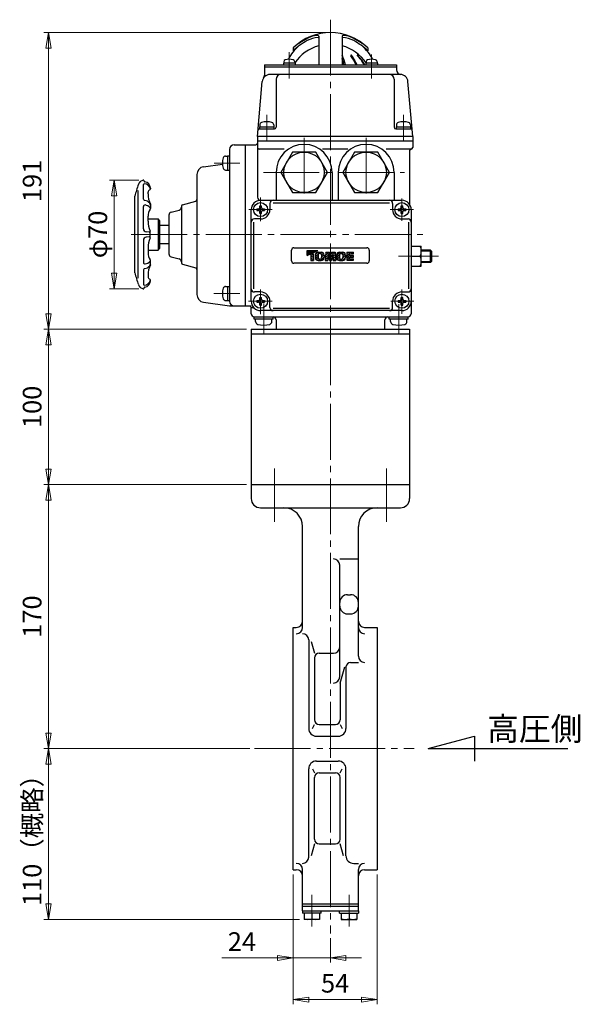
# Model space of a CAD drawing. Extents: x 3211 to 4344, y -542 to 456.
# Drawn here: x 3588 to 3949, y -542 to 92 of the extents above; entities that cross this region are included whole.
import ezdxf

# ---------------------------------------------------------------- set-up
doc = ezdxf.new("R2010")
doc.units = 0
doc.header["$LTSCALE"] = 4
doc.header["$MEASUREMENT"] = 0
doc.linetypes.add('CENTER', pattern=[12, 9, -1, 1, -1])
doc.layers.get('0').update_dxf_attribs({"linetype": 'CONTINUOUS'})
doc.layers.get('Defpoints').update_dxf_attribs({"linetype": 'CONTINUOUS'})
for name, color, linetype in [('1', 7, 'CONTINUOUS'), ('18', 7, 'CONTINUOUS'), ('2', 3, 'CONTINUOUS'), ('3', 4, 'CONTINUOUS')]:
    doc.layers.add(name, color=color, linetype=linetype)
doc.layers.add('5', color=7, linetype='CONTINUOUS', lineweight=13)
doc.styles.get("Standard").update_dxf_attribs({"font": 'simplex.shx', "bigfont": 'BIGFONT.shx'})
doc.dimstyles.new('STD （1／4）', dxfattribs={"dimscale": 4, "dimtxt": 3, "dimasz": 2.5, "dimexe": 0.75, "dimexo": 0.75, "dimgap": 0.75, "dimtad": 1, "dimdsep": 46, "dimtxsty": 'STANDARD', "dimblk": 'CLOSED', "dimcen": 2.5, "dimclrd": 6, "dimclre": 6, "dimclrt": 2, "dimadec": 0, "dimazin": 2, "dimtfac": 1, "dimtmove": 0, "dimatfit": 3, "dimldrblk": 'CLOSED', "dimfxl": 1, "dimlwd": 13, "dimlwe": 13, "dimarcsym": 0})
pattern_1 = [(45, (3770.8578, -37.0963), (-0.71, 0.71), [])]

# ---------------------------------------------------------------- blocks, each defined once
blk = doc.blocks.new('_Closed')
at = {"color": 0, "linetype": 'ByBlock', "lineweight": -2}
for p, q in [((-1, 0.167), (0, 0)), ((-1, 0.167), (-1, -0.167)), ((0, 0), (-1, -0.167)), ((0, 0), (-1, 0))]:
    blk.add_line(p, q, dxfattribs=at)
blk = doc.blocks.new('*D1')
at = {"layer": '5', "color": 6, "lineweight": 13}
for p, q in [((3763.94, -458.67), (3763.94, -515.47)), ((3787.94, -499.82), (3787.94, -515.47)), ((3753.94, -512.47), (3717.94, -512.47)), ((3787.94, -512.47), (3763.94, -512.47)), ((3797.94, -512.47), (3807.94, -512.47))]:
    blk.add_line(p, q, dxfattribs=at)
at = {"layer": 'Defpoints', "color": 0, "lineweight": 13}
for p in [(3763.94, -455.67), (3787.94, -496.82), (3787.94, -512.47)]:
    blk.add_point(p, dxfattribs=at)
at = {"layer": '5', "color": 6, "lineweight": 13, "xscale": 10, "yscale": 10, "zscale": 10}
blk.add_blockref('_Closed', (3763.94, -512.47), dxfattribs=at)
at = {"layer": '5', "color": 6, "lineweight": 13, "xscale": 10, "yscale": 10, "zscale": 10, "rotation": 180}
blk.add_blockref('_Closed', (3787.94, -512.47), dxfattribs=at)
at = {"layer": '5', "color": 2, "insert": (3730.94, -503.47), "char_height": 12, "attachment_point": 5}
blk.add_mtext('24', dxfattribs=at)
blk = doc.blocks.new('*D2')
at = {"layer": '5', "color": 6, "lineweight": 13}
for p, q in [((3763.94, -458.67), (3763.94, -542.31)), ((3817.94, -458.67), (3817.94, -542.31)), ((3773.94, -539.31), (3807.94, -539.31))]:
    blk.add_line(p, q, dxfattribs=at)
at = {"layer": 'Defpoints', "color": 0, "lineweight": 13}
for p in [(3763.94, -455.67), (3817.94, -455.67), (3817.94, -539.31)]:
    blk.add_point(p, dxfattribs=at)
at = {"layer": '5', "color": 6, "lineweight": 13, "xscale": 10, "yscale": 10, "zscale": 10, "rotation": 180}
blk.add_blockref('_Closed', (3763.94, -539.31), dxfattribs=at)
at = {"layer": '5', "color": 6, "lineweight": 13, "xscale": 10, "yscale": 10, "zscale": 10}
blk.add_blockref('_Closed', (3817.94, -539.31), dxfattribs=at)
at = {"layer": '5', "color": 2, "insert": (3790.94, -530.31), "char_height": 12, "attachment_point": 5}
blk.add_mtext('54', dxfattribs=at)
blk = doc.blocks.new('*D3')
at = {"layer": '5', "color": 6, "lineweight": 13}
for p, q in [((3736.1, -377.67), (3603.39, -377.67)), ((3606.39, -477.67), (3606.39, -387.67)), ((3767.94, -487.67), (3603.39, -487.67))]:
    blk.add_line(p, q, dxfattribs=at)
at = {"layer": 'Defpoints', "color": 0, "lineweight": 13}
for p in [(3606.39, -377.67), (3739.1, -377.67), (3770.94, -487.67)]:
    blk.add_point(p, dxfattribs=at)
at = {"layer": '5', "color": 6, "lineweight": 13, "xscale": 10, "yscale": 10, "zscale": 10}
for p, rotation in [((3606.39, -377.67), 90), ((3606.39, -487.67), 270)]:
    blk.add_blockref('_Closed', p, dxfattribs=dict(at, rotation=rotation))
at = {"layer": '5', "color": 2, "insert": (3597.39, -432.67), "char_height": 12, "attachment_point": 5, "rotation": 90}
blk.add_mtext('110（概略）', dxfattribs=at)
blk = doc.blocks.new('*D4')
at = {"layer": '5', "color": 6, "lineweight": 13}
for p, q in [((3733.94, -207.67), (3603.39, -207.67)), ((3606.39, -367.67), (3606.39, -217.67)), ((3736.1, -377.67), (3603.39, -377.67))]:
    blk.add_line(p, q, dxfattribs=at)
at = {"layer": 'Defpoints', "color": 0, "lineweight": 13}
for p in [(3606.39, -207.67), (3736.94, -207.67), (3739.1, -377.67)]:
    blk.add_point(p, dxfattribs=at)
at = {"layer": '5', "color": 6, "lineweight": 13, "xscale": 10, "yscale": 10, "zscale": 10}
for p, rotation in [((3606.39, -207.67), 90), ((3606.39, -377.67), 270)]:
    blk.add_blockref('_Closed', p, dxfattribs=dict(at, rotation=rotation))
at = {"layer": '5', "color": 2, "insert": (3597.39, -292.67), "char_height": 12, "attachment_point": 5, "rotation": 90}
blk.add_mtext('170', dxfattribs=at)
blk = doc.blocks.new('*D5')
at = {"layer": '5', "color": 6, "lineweight": 13}
for p, q in [((3733.94, -107.67), (3603.39, -107.67)), ((3606.39, -197.67), (3606.39, -117.67)), ((3733.94, -207.67), (3603.39, -207.67))]:
    blk.add_line(p, q, dxfattribs=at)
at = {"layer": 'Defpoints', "color": 0, "lineweight": 13}
for p in [(3606.39, -107.67), (3736.94, -107.67), (3736.94, -207.67)]:
    blk.add_point(p, dxfattribs=at)
at = {"layer": '5', "color": 6, "lineweight": 13, "xscale": 10, "yscale": 10, "zscale": 10}
for p, rotation in [((3606.39, -107.67), 90), ((3606.39, -207.67), 270)]:
    blk.add_blockref('_Closed', p, dxfattribs=dict(at, rotation=rotation))
at = {"layer": '5', "color": 2, "insert": (3597.39, -157.67), "char_height": 12, "attachment_point": 5, "rotation": 90}
blk.add_mtext('100', dxfattribs=at)
blk = doc.blocks.new('*D10')
at = {"layer": '5', "color": 6, "lineweight": 13}
for p, q in [((3784.94, 83.33), (3603.39, 83.33)), ((3606.39, -97.67), (3606.39, 73.33)), ((3733.94, -107.67), (3603.39, -107.67))]:
    blk.add_line(p, q, dxfattribs=at)
at = {"layer": 'Defpoints', "color": 0, "lineweight": 13}
for p in [(3606.39, 83.33), (3787.94, 83.33), (3736.94, -107.67)]:
    blk.add_point(p, dxfattribs=at)
at = {"layer": '5', "color": 6, "lineweight": 13, "xscale": 10, "yscale": 10, "zscale": 10}
for p, rotation in [((3606.39, 83.33), 90), ((3606.39, -107.67), 270)]:
    blk.add_blockref('_Closed', p, dxfattribs=dict(at, rotation=rotation))
at = {"layer": '5', "color": 2, "insert": (3597.39, -12.17), "char_height": 12, "attachment_point": 5, "rotation": 90}
blk.add_mtext('191', dxfattribs=at)
blk = doc.blocks.new('*D12')
at = {"layer": '5', "color": 6, "linetype": 'Continuous', "lineweight": 13}
for p, q in [((3664.51, -11.71), (3645.68, -11.71)), ((3648.68, -21.71), (3648.68, -71.64)), ((3664.51, -81.64), (3645.68, -81.64))]:
    blk.add_line(p, q, dxfattribs=at)
at = {"layer": 'Defpoints', "color": 0, "linetype": 'Continuous', "lineweight": 13}
for p in [(3667.51, -11.71), (3648.68, -81.64), (3667.51, -81.64)]:
    blk.add_point(p, dxfattribs=at)
at = {"layer": '5', "color": 6, "linetype": 'Continuous', "lineweight": 13, "xscale": 10, "yscale": 10, "zscale": 10}
for p, rotation in [((3648.68, -11.71), 90), ((3648.68, -81.64), 270)]:
    blk.add_blockref('_Closed', p, dxfattribs=dict(at, rotation=rotation))
at = {"layer": '5', "color": 2, "linetype": 'Continuous', "lineweight": 13, "insert": (3639.68, -46.67), "char_height": 12, "attachment_point": 5, "rotation": 90}
blk.add_mtext('φ70', dxfattribs=at)

msp = doc.modelspace()

# ---------------------------------------------------------------- hatches: boundary and pattern name
at = {"layer": '2', "lineweight": 13}
h = msp.add_hatch(dxfattribs=at)
h.set_pattern_fill('_U', color=256, angle=135, style=0, pattern_type=0)
h.set_pattern_definition([(135, (3770.8578, -37.0963), (-0.71, -0.71), [])])
h.paths.add_polyline_path([(3779.848, -56.916), (3773.028, -60.236), (3773.028, -56.916)])
h.paths.add_polyline_path([(3777.578, -56.916), (3773.028, -59.126), (3777.058, -59.126), (3777.058, -63.416), (3775.298, -63.416), (3775.298, -56.916), (3773.028, -58.026), (3777.578, -58.026)], flags=0)
h = msp.add_hatch(dxfattribs=at)
h.set_pattern_fill('_U', color=256, angle=45, style=0, pattern_type=0)
h.set_pattern_definition(pattern_1)
edge = h.paths.add_edge_path()
edge.add_line((3783.878, -61.566), (3783.878, -59.886))
edge.add_arc((3782.018, -59.886), 1.86, 0, 90)
edge.add_line((3782.018, -58.026), (3780.078, -58.026))
edge.add_arc((3780.078, -59.886), 1.86, 90, 180)
edge.add_line((3778.228, -59.886), (3778.228, -61.566))
edge.add_arc((3780.078, -61.566), 1.86, 180, 270)
edge.add_line((3780.078, -63.416), (3782.018, -63.416))
edge.add_arc((3782.018, -61.566), 1.86, 270, 360)
edge = h.paths.add_edge_path(flags=0)
edge.add_line((3782.128, -61.586), (3782.128, -59.866))
edge.add_arc((3781.198, -59.866), 0.93, 0, 90)
edge.add_line((3781.198, -58.936), (3780.908, -58.936))
edge.add_arc((3780.908, -59.866), 0.93, 90, 180)
edge.add_line((3779.978, -59.866), (3779.978, -61.586))
edge.add_arc((3780.908, -61.586), 0.93, 180, 270)
edge.add_line((3780.908, -62.506), (3781.198, -62.506))
edge.add_arc((3781.198, -61.586), 0.93, 270, 360)
h = msp.add_hatch(dxfattribs=at)
h.set_pattern_fill('_U', color=256, angle=45, style=0, pattern_type=0)
h.set_pattern_definition(pattern_1)
h.paths.add_polyline_path([(3791.418, -63.416), (3791.028, -58.026), (3788.548, -58.026), (3787.938, -61.256), (3787.338, -58.026), (3784.858, -58.026), (3784.468, -63.416), (3786.218, -63.416), (3786.418, -58.936), (3787.248, -63.416), (3788.638, -63.416), (3789.468, -58.936), (3789.668, -63.416)])
h = msp.add_hatch(dxfattribs=at)
h.set_pattern_fill('_U', color=256, angle=45, style=0, pattern_type=0)
h.set_pattern_definition(pattern_1)
edge = h.paths.add_edge_path()
edge.add_line((3797.658, -61.566), (3797.658, -59.886))
edge.add_arc((3795.798, -59.886), 1.86, 0, 90)
edge.add_line((3795.798, -58.026), (3793.858, -58.026))
edge.add_arc((3793.858, -59.886), 1.86, 90, 180)
edge.add_line((3792.008, -59.886), (3792.008, -61.566))
edge.add_arc((3793.858, -61.566), 1.86, 180, 270)
edge.add_line((3793.858, -63.416), (3795.798, -63.416))
edge.add_arc((3795.798, -61.566), 1.86, 270, 360)
edge = h.paths.add_edge_path(flags=0)
edge.add_line((3795.908, -61.586), (3795.908, -59.866))
edge.add_arc((3794.978, -59.866), 0.93, 0, 90)
edge.add_line((3794.978, -58.936), (3794.688, -58.936))
edge.add_arc((3794.688, -59.866), 0.93, 90, 180)
edge.add_line((3793.758, -59.866), (3793.758, -61.586))
edge.add_arc((3794.688, -61.586), 0.93, 180, 270)
edge.add_line((3794.688, -62.506), (3794.978, -62.506))
edge.add_arc((3794.978, -61.586), 0.93, 270, 360)
h = msp.add_hatch(dxfattribs=at)
h.set_pattern_fill('_U', color=256, angle=45, style=0, pattern_type=0)
h.set_pattern_definition(pattern_1)
h.paths.add_polyline_path([(3798.438, -63.286), (3798.438, -58.156), (3802.668, -58.156), (3802.668, -59.126), (3800.198, -59.126), (3800.198, -60.236), (3802.668, -60.236), (3802.668, -61.206), (3800.198, -61.206), (3800.198, -62.316), (3802.668, -62.316), (3802.668, -63.286)])

# ---------------------------------------------------------------- linework, layer by layer
at = {"layer": '1', "color": 2, "linetype": 'CENTER', "lineweight": 13}
for p, q in [((3787.938, -107.666), (3787.938, -496.819)), ((3751.875, -197.27), (3751.875, -231.662)), ((3824, -197.27), (3824, -231.662)), ((3739.104, -377.666), (3841.939, -377.666)), ((3775.938, -471.736), (3775.938, -492.275)), ((3799.938, -471.736), (3799.938, -492.275))]:
    msp.add_line(p, q, dxfattribs=at)
at = {"layer": '1'}
for p, q in [((3736.938, -207.666), (3736.938, -216.666)), ((3838.938, -207.666), (3838.938, -216.666)), ((3742.938, -222.666), (3832.938, -222.666)), ((3769.938, -299.72), (3769.938, -234.666)), ((3805.938, -318.135), (3805.938, -234.666)), ((3793.938, -255.554), (3805.938, -255.554)), ((3793.938, -331.508), (3793.938, -259.554)), ((3798.938, -278.575), (3800.938, -278.575)), ((3798.938, -290.909), (3800.938, -290.909)), ((3763.938, -455.666), (3763.938, -299.666)), ((3763.938, -299.666), (3765.938, -299.666)), ((3809.938, -299.666), (3817.938, -299.666)), ((3817.938, -299.666), (3817.938, -455.666)), ((3773.938, -307.72), (3773.938, -364.666)), ((3775.435, -308.72), (3777.689, -316.25)), ((3780.689, -316.25), (3789.938, -316.25)), ((3777.689, -319.25), (3777.689, -359.099)), ((3800.938, -322.135), (3805.938, -322.135)), ((3794.187, -335.508), (3797.096, -325.135)), ((3797.938, -325.135), (3797.938, -364.666)), ((3794.187, -335.508), (3794.187, -359.099)), ((3776.416, -364.666), (3777.689, -362.099)), ((3780.689, -362.099), (3791.187, -362.099)), ((3794.187, -362.099), (3795.459, -364.666)), ((3778.938, -369.666), (3792.938, -369.666)), ((3778.938, -385.666), (3792.938, -385.666)), ((3773.938, -447.613), (3773.938, -390.666)), ((3776.416, -390.666), (3777.689, -393.234)), ((3794.187, -393.234), (3795.459, -390.666)), ((3797.938, -446.613), (3797.938, -390.666)), ((3777.689, -436.083), (3777.689, -396.234)), ((3780.689, -393.234), (3791.187, -393.234)), ((3794.187, -436.083), (3794.187, -396.234)), ((3777.689, -439.083), (3775.435, -446.613)), ((3780.689, -439.083), (3791.187, -439.083)), ((3796.441, -446.613), (3794.187, -439.083)), ((3763.938, -455.666), (3765.938, -455.666)), ((3769.938, -482.166), (3769.938, -455.613)), ((3802.938, -451.613), (3805.938, -451.613)), ((3805.938, -482.166), (3805.938, -455.613)), ((3809.938, -455.666), (3817.938, -455.666)), ((3769.938, -477.666), (3805.938, -477.666)), ((3769.938, -479.166), (3805.938, -479.166)), ((3769.838, -482.166), (3806.038, -482.166)), ((3769.838, -482.166), (3769.838, -483.666)), ((3782.038, -483.666), (3769.838, -483.666)), ((3770.938, -483.666), (3770.938, -487.666)), ((3780.938, -487.666), (3770.938, -487.666)), ((3775.938, -483.666), (3775.938, -487.176)), ((3780.938, -483.666), (3780.938, -487.666)), ((3782.038, -483.666), (3782.038, -482.166)), ((3793.838, -483.666), (3793.838, -482.166)), ((3793.838, -483.666), (3806.038, -483.666)), ((3794.938, -483.666), (3794.938, -487.666)), ((3794.938, -487.666), (3804.938, -487.666)), ((3799.938, -483.666), (3799.938, -487.176)), ((3804.938, -483.666), (3804.938, -487.666)), ((3806.038, -482.166), (3806.038, -483.666))]:
    msp.add_line(p, q, dxfattribs=at)
for centre, radius, start, end in [((3742.938, -216.666), 6, 180, 270), ((3832.938, -216.666), 6, 270, 0), ((3757.938, -234.666), 12, 0, 90), ((3817.938, -234.666), 12, 90, 180), ((3789.938, -259.554), 4, 0, 90), ((3798.938, -283.575), 5, 90, 180), ((3800.938, -283.575), 5, 0, 90), ((3798.938, -285.909), 5, 180, 270), ((3800.938, -285.909), 5, 270, 0), ((3765.938, -295.666), 4, 270, 0), ((3809.938, -295.666), 4, 180, 270), ((3765.938, -299.72), 4, 270, 0), ((3769.938, -307.72), 4, 0, 90), ((3809.938, -299.72), 4, 180, 270), ((3780.689, -319.25), 3, 90, 180), ((3789.938, -312.25), 4, 270, 0), ((3800.938, -325.135), 3, 90, 180), ((3809.938, -318.135), 4, 180, 270), ((3789.938, -331.508), 4, 270, 0), ((3780.689, -359.099), 3, 180, 270), ((3791.187, -359.099), 3, 270, 0), ((3778.938, -364.666), 5, 180, 270), ((3792.938, -364.666), 5, 270, 0), ((3778.938, -390.666), 5, 90, 180), ((3792.938, -390.666), 5, 0, 90), ((3780.689, -396.234), 3, 90, 180), ((3791.187, -396.234), 3, 0, 90), ((3780.689, -436.083), 3, 180, 270), ((3791.187, -436.083), 3, 270, 0), ((3769.938, -447.613), 4, 270, 0), ((3802.938, -446.613), 5, 180, 270), ((3765.938, -455.613), 4, 0, 90), ((3765.938, -459.666), 4, 0, 90), ((3809.938, -455.613), 4, 90, 180), ((3809.938, -459.666), 4, 90, 180), ((3773.438, -481.053), 6.613, 247.788205, 292.211795), ((3778.438, -481.053), 6.613, 247.788205, 292.211795), ((3797.438, -481.053), 6.613, 247.788205, 292.211795), ((3802.438, -481.053), 6.613, 247.788205, 292.211795)]:
    msp.add_arc(centre, radius, start, end, dxfattribs=at)
at = {"layer": '18'}
for p, q in [((3850.799, -377.666), (3880.799, -369.628)), ((3880.799, -369.628), (3880.799, -385.705)), ((3850.799, -377.666), (3940.799, -377.666))]:
    msp.add_line(p, q, dxfattribs=at)
at = {"layer": '2', "color": 2, "linetype": 'CENTER', "lineweight": 13}
for p, q in [((3787.938, 91.628), (3787.938, -107.666)), ((3761.428, 53.674), (3761.428, 70.684)), ((3814.458, 53.674), (3814.458, 69.284)), ((3746.938, 30.454), (3746.938, 13.984)), ((3834.938, 30.454), (3834.938, 13.984)), ((3770.938, 15.634), (3770.938, -24.366)), ((3810.938, 15.634), (3810.938, -24.366)), ((3713.148, -0.666), (3729.658, -0.666)), ((3744.738, -6.666), (3835.538, -6.666)), ((3742.938, -22.866), (3742.938, -38.166)), ((3833.938, -23.566), (3833.938, -37.966)), ((3750.338, -30.666), (3735.338, -30.666)), ((3826.438, -30.666), (3841.438, -30.666)), ((3659.688, -46.666), (3847.328, -46.666)), ((3831.748, -60.666), (3839.938, -60.666)), ((3845.718, -60.666), (3857.438, -60.666)), ((3742.938, -97.866), (3742.938, -82.066)), ((3833.938, -97.766), (3833.938, -82.066)), ((3712.878, -84.666), (3729.658, -84.666)), ((3750.338, -89.666), (3735.238, -89.666)), ((3744.938, -110.766), (3744.938, -91.066)), ((3826.738, -89.666), (3841.538, -89.666)), ((3831.938, -110.466), (3831.938, -91.566))]:
    msp.add_line(p, q, dxfattribs=at)
at = {"layer": '2', "lineweight": 25}
for p, q in [((3780.438, 80.934), (3780.438, 62.534)), ((3795.438, 80.934), (3795.438, 62.534)), ((3763.938, 73.414), (3763.938, 71.684)), ((3811.938, 73.414), (3811.938, 71.684)), ((3765.228, 63.534), (3757.628, 63.534)), ((3757.628, 63.534), (3757.628, 62.534)), ((3757.928, 64.504), (3757.928, 63.534)), ((3764.928, 64.504), (3764.928, 63.534)), ((3765.228, 63.534), (3765.228, 62.534)), ((3818.258, 63.534), (3810.658, 63.534)), ((3810.658, 63.534), (3810.658, 62.534)), ((3810.958, 64.504), (3810.958, 63.534)), ((3817.958, 64.504), (3817.958, 63.534)), ((3818.258, 63.534), (3818.258, 62.534)), ((3745.438, 62.534), (3745.438, 55.874)), ((3745.438, 62.534), (3830.438, 62.534)), ((3745.438, 61.334), (3830.438, 61.334)), ((3830.438, 62.534), (3830.438, 59.304)), ((3740.938, 16.334), (3744.038, 51.764)), ((3832.858, 56.334), (3749.018, 56.334)), ((3752.938, 53.334), (3752.938, 22.334)), ((3828.938, 53.334), (3828.938, 22.334)), ((3840.938, 16.334), (3837.838, 51.764)), ((3742.298, 21.334), (3751.938, 21.334)), ((3742.338, 22.634), (3742.338, 21.334)), ((3742.338, 22.634), (3751.538, 22.634)), ((3742.438, 23.914), (3742.438, 22.634)), ((3751.438, 23.914), (3751.438, 22.634)), ((3751.538, 22.634), (3751.538, 21.334)), ((3829.938, 21.334), (3839.588, 21.334)), ((3830.338, 22.634), (3830.338, 21.334)), ((3830.338, 22.634), (3839.538, 22.634)), ((3830.438, 23.914), (3830.438, 22.634)), ((3839.438, 23.914), (3839.438, 22.634)), ((3839.538, 22.634), (3839.538, 21.334)), ((3740.938, 16.334), (3740.938, -22.666)), ((3840.938, 16.334), (3740.938, 16.334)), ((3840.938, 13.334), (3740.938, 13.334)), ((3840.938, 16.334), (3840.938, 9.334)), ((3722.938, 8.124), (3722.938, -89.666)), ((3725.938, 11.124), (3739.938, 11.124)), ((3732.938, 11.124), (3732.938, -92.666)), ((3758.138, 8.334), (3741.938, 8.334)), ((3799.038, 8.334), (3782.838, 8.334)), ((3839.938, 8.334), (3823.738, 8.334)), ((3838.938, 7.334), (3838.938, -27.366)), ((3720.358, 3.834), (3721.638, 3.834)), ((3721.638, 3.934), (3722.938, 3.934)), ((3721.638, 3.934), (3721.638, -5.266)), ((3763.438, 6.334), (3755.928, -6.666)), ((3778.448, 6.334), (3763.438, 6.334)), ((3785.948, -6.666), (3778.448, 6.334)), ((3803.438, 6.334), (3795.928, -6.666)), ((3818.448, 6.334), (3803.438, 6.334)), ((3825.948, -6.666), (3818.448, 6.334)), ((3706.238, -3.056), (3718.358, -1.326)), ((3720.358, -5.166), (3721.638, -5.166)), ((3721.638, -5.266), (3722.938, -5.266)), ((3701.938, -8.006), (3701.938, -85.336)), ((3752.938, -6.666), (3752.938, -24.666)), ((3755.928, -6.666), (3763.438, -19.666)), ((3778.448, -19.666), (3785.948, -6.666)), ((3788.938, -6.666), (3788.938, -24.666)), ((3792.938, -6.666), (3792.938, -24.666)), ((3795.928, -6.666), (3803.438, -19.666)), ((3818.448, -19.666), (3825.948, -6.666)), ((3828.938, -6.666), (3828.938, -24.666)), ((3664.138, -74.816), (3664.138, -18.366)), ((3667.488, -23.906), (3667.488, -14.516)), ((3671.988, -16.816), (3671.988, -17.366)), ((3661.938, -71.366), (3661.938, -21.976)), ((3670.488, -20.416), (3670.488, -19.516)), ((3692.678, -27.476), (3701.198, -25.186)), ((3742.938, -24.666), (3833.938, -24.666)), ((3763.438, -19.666), (3778.448, -19.666)), ((3803.438, -19.666), (3818.448, -19.666)), ((3667.488, -42.966), (3667.488, -28.666)), ((3671.988, -27.186), (3671.988, -30.016)), ((3685.428, -32.276), (3690.458, -30.926)), ((3691.938, -28.436), (3691.938, -64.906)), ((3736.938, -89.666), (3736.938, -30.666)), ((3740.488, -30.166), (3740.488, -31.166)), ((3740.488, -30.166), (3741.638, -30.166)), ((3740.488, -31.166), (3741.638, -31.166)), ((3742.438, -28.216), (3743.438, -28.216)), ((3742.438, -29.366), (3742.438, -28.216)), ((3743.438, -29.366), (3743.438, -28.216)), ((3744.238, -30.166), (3745.388, -30.166)), ((3744.238, -31.166), (3745.388, -31.166)), ((3745.388, -30.166), (3745.388, -31.166)), ((3748.938, -26.666), (3748.938, -30.666)), ((3750.938, -26.246), (3825.938, -26.246)), ((3827.938, -26.666), (3827.938, -30.666)), ((3831.488, -30.166), (3831.488, -31.166)), ((3831.488, -30.166), (3832.638, -30.166)), ((3831.488, -31.166), (3832.638, -31.166)), ((3833.438, -28.216), (3834.438, -28.216)), ((3833.438, -29.366), (3833.438, -28.216)), ((3834.438, -29.366), (3834.438, -28.216)), ((3835.238, -30.166), (3836.388, -30.166)), ((3835.238, -31.166), (3836.388, -31.166)), ((3836.388, -30.166), (3836.388, -31.166)), ((3839.938, -30.666), (3839.938, -97.666)), ((3670.488, -38.066), (3670.488, -34.916)), ((3670.488, -36.666), (3676.938, -36.666)), ((3677.938, -37.666), (3676.938, -36.666)), ((3676.938, -36.666), (3676.938, -56.666)), ((3677.938, -37.666), (3677.938, -55.666)), ((3683.938, -34.206), (3683.938, -59.136)), ((3742.938, -36.666), (3738.938, -36.666)), ((3742.438, -33.116), (3742.438, -31.966)), ((3742.438, -33.116), (3743.438, -33.116)), ((3743.438, -33.116), (3743.438, -31.966)), ((3833.438, -33.116), (3833.438, -31.966)), ((3833.438, -33.116), (3834.438, -33.116)), ((3833.938, -36.666), (3837.938, -36.666)), ((3834.438, -33.116), (3834.438, -31.966)), ((3677.938, -40.666), (3683.938, -40.666)), ((3738.518, -81.666), (3738.518, -38.666)), ((3838.368, -81.666), (3838.368, -38.666)), ((3667.488, -50.366), (3667.488, -64.676)), ((3671.288, -45.116), (3669.338, -44.966)), ((3671.288, -48.216), (3669.338, -48.366)), ((3671.838, -48.716), (3671.838, -44.616)), ((3670.488, -55.266), (3670.488, -58.416)), ((3670.488, -56.666), (3676.938, -56.666)), ((3676.938, -56.666), (3677.938, -55.666)), ((3683.938, -52.666), (3677.938, -52.666)), ((3762.938, -63.666), (3762.938, -56.666)), ((3764.438, -55.166), (3811.438, -55.166)), ((3773.028, -60.236), (3779.848, -56.916)), ((3773.028, -60.236), (3773.028, -56.916)), ((3773.028, -59.126), (3777.578, -56.916)), ((3773.028, -58.026), (3775.298, -56.916)), ((3773.028, -56.916), (3779.848, -56.916)), ((3775.298, -56.916), (3775.298, -63.416)), ((3777.578, -58.026), (3777.578, -56.916)), ((3812.938, -56.666), (3812.938, -63.666)), ((3839.938, -54.166), (3846.438, -54.166)), ((3846.438, -67.166), (3846.438, -54.166)), ((3852.268, -56.666), (3846.438, -56.666)), ((3852.268, -64.666), (3852.268, -56.666)), ((3852.938, -57.346), (3852.268, -56.666)), ((3671.988, -66.156), (3671.988, -63.326)), ((3685.428, -61.066), (3690.458, -62.416)), ((3773.028, -58.026), (3777.578, -58.026)), ((3773.028, -59.126), (3777.058, -59.126)), ((3777.058, -59.126), (3777.058, -63.416)), ((3778.228, -59.886), (3778.228, -61.566)), ((3779.978, -59.866), (3779.978, -61.586)), ((3780.078, -58.026), (3782.018, -58.026)), ((3781.198, -58.936), (3780.908, -58.936)), ((3781.198, -62.506), (3780.908, -62.506)), ((3782.128, -59.866), (3782.128, -61.586)), ((3783.878, -59.886), (3783.878, -61.566)), ((3784.858, -58.026), (3784.468, -63.416)), ((3784.858, -58.026), (3787.338, -58.026)), ((3786.418, -58.936), (3786.218, -63.416)), ((3786.418, -58.936), (3787.248, -63.416)), ((3787.938, -61.256), (3787.338, -58.026)), ((3787.938, -61.256), (3788.548, -58.026)), ((3788.548, -58.026), (3791.028, -58.026)), ((3789.468, -58.936), (3788.638, -63.416)), ((3789.468, -58.936), (3789.668, -63.416)), ((3791.028, -58.026), (3791.418, -63.416)), ((3792.008, -59.886), (3792.008, -61.566)), ((3793.758, -59.866), (3793.758, -61.586)), ((3793.858, -58.026), (3795.798, -58.026)), ((3794.688, -58.936), (3794.978, -58.936)), ((3794.688, -62.506), (3794.978, -62.506)), ((3795.908, -59.866), (3795.908, -61.586)), ((3797.658, -59.886), (3797.658, -61.566)), ((3798.438, -58.156), (3798.438, -63.286)), ((3798.438, -58.156), (3802.668, -58.156)), ((3798.438, -63.286), (3802.668, -63.286)), ((3800.198, -60.236), (3800.198, -59.126)), ((3800.198, -59.126), (3802.668, -59.126)), ((3800.198, -60.236), (3802.668, -60.236)), ((3800.198, -61.206), (3802.668, -61.206)), ((3800.198, -62.316), (3800.198, -61.206)), ((3800.198, -62.316), (3802.668, -62.316)), ((3802.668, -59.126), (3802.668, -58.156)), ((3802.668, -61.206), (3802.668, -60.236)), ((3802.668, -63.286), (3802.668, -62.316)), ((3839.938, -60.666), (3845.718, -60.666)), ((3852.938, -57.346), (3852.938, -63.996)), ((3667.488, -69.436), (3667.488, -78.816)), ((3692.678, -65.866), (3701.198, -68.156)), ((3811.438, -65.166), (3764.438, -65.166)), ((3775.298, -63.416), (3777.058, -63.416)), ((3780.078, -63.416), (3782.018, -63.416)), ((3784.468, -63.416), (3786.218, -63.416)), ((3787.248, -63.416), (3788.638, -63.416)), ((3789.668, -63.416), (3791.418, -63.416)), ((3793.858, -63.416), (3795.798, -63.416)), ((3839.938, -67.166), (3846.438, -67.166)), ((3852.268, -64.666), (3846.438, -64.666)), ((3852.938, -63.996), (3852.268, -64.666)), ((3670.488, -72.916), (3670.488, -73.816)), ((3671.988, -76.516), (3671.988, -75.976)), ((3720.358, -80.166), (3721.638, -80.166)), ((3721.638, -80.066), (3722.938, -80.066)), ((3721.638, -80.066), (3721.638, -89.266)), ((3742.938, -83.666), (3738.938, -83.666)), ((3742.438, -87.216), (3743.438, -87.216)), ((3742.438, -88.366), (3742.438, -87.216)), ((3743.438, -88.366), (3743.438, -87.216)), ((3833.438, -87.216), (3834.438, -87.216)), ((3833.438, -88.366), (3833.438, -87.216)), ((3833.938, -83.666), (3837.938, -83.666)), ((3834.438, -88.366), (3834.438, -87.216)), ((3706.238, -90.286), (3722.938, -92.666)), ((3720.358, -89.166), (3721.638, -89.166)), ((3721.638, -89.266), (3722.938, -89.266)), ((3722.938, -92.666), (3735.938, -92.666)), ((3736.938, -97.666), (3736.938, -93.666)), ((3736.938, -93.666), (3738.468, -93.666)), ((3740.488, -89.166), (3740.488, -90.166)), ((3740.488, -89.166), (3741.638, -89.166)), ((3740.488, -90.166), (3741.638, -90.166)), ((3742.438, -92.116), (3742.438, -90.966)), ((3742.438, -92.116), (3743.438, -92.116)), ((3743.438, -92.116), (3743.438, -90.966)), ((3744.238, -89.166), (3745.388, -89.166)), ((3744.238, -90.166), (3745.388, -90.166)), ((3745.388, -89.166), (3745.388, -90.166)), ((3748.938, -93.666), (3748.938, -89.666)), ((3750.938, -94.096), (3825.938, -94.096)), ((3827.938, -93.666), (3827.938, -89.666)), ((3831.488, -89.166), (3831.488, -90.166)), ((3831.488, -89.166), (3832.638, -89.166)), ((3831.488, -90.166), (3832.638, -90.166)), ((3833.438, -92.116), (3833.438, -90.966)), ((3833.438, -92.116), (3834.438, -92.116)), ((3834.438, -92.116), (3834.438, -90.966)), ((3835.238, -89.166), (3836.388, -89.166)), ((3835.238, -90.166), (3836.388, -90.166)), ((3836.388, -89.166), (3836.388, -90.166)), ((3738.838, -101.166), (3738.838, -99.666)), ((3751.038, -101.166), (3738.838, -101.166)), ((3738.938, -99.666), (3837.938, -99.666)), ((3739.688, -102.696), (3739.688, -101.166)), ((3833.938, -95.666), (3742.938, -95.666)), ((3750.188, -102.696), (3750.188, -101.166)), ((3751.038, -101.166), (3751.038, -99.666)), ((3825.838, -101.166), (3825.838, -99.666)), ((3838.038, -101.166), (3825.838, -101.166)), ((3826.688, -102.696), (3826.688, -101.166)), ((3837.188, -102.696), (3837.188, -101.166)), ((3838.038, -101.166), (3838.038, -99.666)), ((3752.938, -101.666), (3752.938, -107.666)), ((3752.938, -107.666), (3822.938, -107.666)), ((3822.938, -107.666), (3822.938, -101.666))]:
    msp.add_line(p, q, dxfattribs=at)
at = {"layer": '2', "lineweight": 13}
for p, q in [((3795.788, 68.184), (3795.438, 68.384)), ((3796.308, 66.734), (3795.438, 67.234)), ((3796.768, 65.314), (3795.638, 65.964)), ((3797.168, 63.924), (3796.068, 64.564)), ((3802.528, 67.294), (3801.358, 67.974)), ((3803.648, 65.494), (3802.578, 66.114)), ((3804.538, 63.824), (3803.538, 64.404)), ((3806.518, 67.524), (3805.688, 68.004)), ((3808.318, 65.334), (3807.638, 65.724)), ((3809.608, 63.434), (3809.008, 63.784)), ((3797.508, 62.574), (3796.438, 63.194)), ((3804.318, 62.804), (3804.788, 62.534)), ((3852.938, -57.346), (3846.438, -57.346)), ((3852.938, -63.996), (3846.438, -63.996))]:
    msp.add_line(p, q, dxfattribs=at)
at = {"layer": '2', "lineweight": 25}
for centre, radius in [((3770.938, -6.666), 13), ((3810.938, -6.666), 13), ((3742.938, -30.666), 4.5), ((3833.938, -30.666), 4.5), ((3742.938, -89.666), 4.5), ((3833.938, -89.666), 4.5)]:
    msp.add_circle(centre, radius, dxfattribs=at)
for centre, radius, start, end in [((3787.938, 49.334), 34, 45.1, 134.9), ((3794.858, 38.104), 45.65, 118.74, 132.64), ((3790.778, 43.444), 40.23, 112.71, 131.84), ((3781.148, 63.114), 17.13, 93.79, 118.74), ((3779.658, 70.004), 11.43, 88.51, 112.71), ((3779.938, 80.934), 0.5, 0, 88.51), ((3780.038, 79.804), 0.4, 0, 93.79), ((3795.938, 80.934), 0.5, 91.49, 180), ((3795.838, 79.804), 0.4, 86.21, 180), ((3794.738, 63.114), 17.13, 61.26, 86.21), ((3796.228, 70.004), 11.43, 67.29, 91.49), ((3785.108, 43.444), 40.23, 48.16, 67.29), ((3781.028, 38.104), 45.65, 47.36, 61.26), ((3787.938, 51.334), 31, 131.08, 151.55), ((3787.938, 47.834), 28, 105.54, 145.29), ((3787.938, 47.834), 28, 34.71, 74.46), ((3787.938, 51.334), 31, 28.45, 48.92), ((3759.228, 64.504), 1.3, 106.6, 180), ((3761.428, 57.134), 9, 73.4, 106.6), ((3763.628, 64.504), 1.3, 0, 73.4), ((3752.538, 52.094), 45.27, 13.32, 18.64), ((3795.238, 68.394), 0.43, 21.32, 62.17), ((3753.468, 52.094), 45.27, 13.32, 21.32), ((3801.288, 68.544), 0.28, 37.12, 216.32), ((3776.508, 50.324), 30.47, 23.6, 36.32), ((3777.218, 50.324), 30.47, 23.6, 37.12), ((3805.198, 68.694), 0.13, 45.84, 225.29), ((3785.268, 48.564), 28.2, 29.69, 45.29), ((3785.648, 48.564), 28.2, 29.69, 45.84), ((3812.258, 64.504), 1.3, 106.6, 180), ((3814.458, 57.134), 9, 73.4, 106.6), ((3816.658, 64.504), 1.3, 0, 73.4), ((3833.438, 59.304), 3, 180, 265.83), ((3749.018, 51.334), 5, 90, 175), ((3742.438, 55.874), 3, 325.35, 0), ((3755.938, 53.334), 3, 90, 180), ((3825.938, 53.334), 3, 0, 90), ((3832.858, 51.334), 5, 5, 90), ((3744.038, 23.914), 1.6, 106.19, 180), ((3746.938, 13.934), 12, 73.81, 106.19), ((3749.838, 23.914), 1.6, 0, 73.81), ((3832.038, 23.914), 1.6, 106.19, 180), ((3834.938, 13.934), 12, 73.81, 106.19), ((3837.838, 23.914), 1.6, 0, 73.81), ((3742.298, 20.334), 1, 90, 175), ((3751.938, 22.334), 1, 270, 0), ((3829.938, 22.334), 1, 180, 270), ((3839.588, 20.334), 1, 5, 90), ((3725.938, 8.124), 3, 90, 180), ((3739.938, 12.124), 1, 270, 0), ((3741.938, 9.334), 1, 180, 270), ((3770.938, -6.666), 18, 0, 180), ((3810.938, -6.666), 18, 0, 180), ((3839.938, 7.334), 1, 90, 180), ((3839.938, 9.334), 1, 270, 0), ((3730.338, -0.666), 12, 163.81, 196.19), ((3720.358, 2.234), 1.6, 90, 163.81), ((3706.938, -8.006), 5, 98.13, 180), ((3720.358, -3.566), 1.6, 196.19, 270), ((3668.028, -15.666), 4, 98.51, 160.91), ((3667.508, -12.206), 0.5, 351.7, 98.51), ((3668.498, -12.346), 0.5, 171.7, 263.58), ((3758.738, -47.066), 100, 160.91, 165.47), ((3667.988, -14.516), 0.5, 90.23, 180), ((3667.988, -18.016), 4, 6.99, 90.23), ((3667.988, -16.816), 4, 0, 83.58), ((3672.288, -19.516), 1.8, 110.35, 180), ((3671.488, -17.366), 0.5, 290.35, 0), ((3668.288, -23.906), 0.8, 180, 263.57), ((3667.638, -29.666), 5, 38.43, 83.57), ((3686.488, -20.416), 16, 180, 205.01), ((3700.938, -24.226), 1, 285, 0), ((3742.938, -30.666), 6, 90, 180), ((3742.938, -22.666), 2, 180, 270), ((3750.938, -26.666), 2, 90, 180), ((3825.938, -26.666), 2, 0, 90), ((3833.938, -30.666), 6, 0, 90), ((3668.488, -28.666), 1, 81.37, 180), ((3667.888, -32.616), 5, 38.1, 81.37), ((3678.488, -34.916), 8, 146, 180), ((3669.988, -27.806), 2, 0, 38.43), ((3671.218, -30.016), 0.78, 326, 38.1), ((3689.938, -28.996), 2, 285, 0), ((3692.938, -28.436), 1, 105, 180), ((3741.638, -29.366), 0.8, 270, 0), ((3741.638, -31.966), 0.8, 0, 90), ((3742.938, -30.666), 6, 270, 0), ((3744.238, -29.366), 0.8, 180, 270), ((3744.238, -31.966), 0.8, 90, 180), ((3833.938, -30.666), 6, 180, 270), ((3832.638, -29.366), 0.8, 270, 0), ((3832.638, -31.966), 0.8, 0, 90), ((3835.238, -29.366), 0.8, 180, 270), ((3835.238, -31.966), 0.8, 90, 180), ((3685.938, -34.206), 2, 105, 180), ((3738.938, -38.666), 2, 90, 180), ((3837.938, -38.666), 2, 0, 90), ((3669.488, -42.966), 2, 180, 265.62), ((3686.488, -38.066), 16, 180, 203.41), ((3669.488, -50.366), 2, 94.38, 180), ((3686.488, -55.266), 16, 156.59, 180), ((3671.338, -44.616), 0.5, 265.47, 23.41), ((3671.338, -48.716), 0.5, 336.59, 94.53), ((3764.438, -56.666), 1.5, 90, 180), ((3811.438, -56.666), 1.5, 0, 90), ((3838.758, -57.416), 7.68, 334.96, 25.04), ((3678.488, -58.416), 8, 180, 214), ((3671.218, -63.326), 0.78, 321.9, 34), ((3685.938, -59.136), 2, 180, 255), ((3689.938, -64.346), 2, 0, 75), ((3780.078, -59.886), 1.86, 90, 180), ((3780.078, -61.566), 1.86, 180, 270), ((3780.908, -59.866), 0.93, 90, 180), ((3780.908, -61.586), 0.93, 180, 270), ((3781.198, -59.866), 0.93, 0, 90), ((3781.198, -61.586), 0.93, 270, 0), ((3782.018, -59.886), 1.86, 0, 90), ((3782.018, -61.566), 1.86, 270, 0), ((3793.858, -59.886), 1.86, 90, 180), ((3793.858, -61.566), 1.86, 180, 270), ((3794.688, -59.866), 0.93, 90, 180), ((3794.688, -61.586), 0.93, 180, 270), ((3794.978, -59.866), 0.93, 0, 90), ((3794.978, -61.586), 0.93, 270, 0), ((3795.798, -59.886), 1.86, 0, 90), ((3795.798, -61.566), 1.86, 270, 0), ((3838.758, -63.916), 7.68, 334.96, 25.04), ((3668.488, -64.676), 1, 180, 278.63), ((3668.288, -69.436), 0.8, 96.43, 180), ((3667.638, -63.666), 5, 276.43, 321.57), ((3667.888, -60.716), 5, 278.63, 321.9), ((3686.488, -72.916), 16, 154.99, 180), ((3669.988, -65.536), 2, 321.57, 0), ((3692.938, -64.906), 1, 180, 255), ((3700.938, -69.116), 1, 0, 75), ((3764.438, -63.666), 1.5, 180, 270), ((3811.438, -63.666), 1.5, 270, 0), ((3758.738, -46.266), 100, 194.53, 199.09), ((3667.988, -75.316), 4, 269.77, 353.01), ((3672.288, -73.816), 1.8, 180, 249.65), ((3671.488, -75.976), 0.5, 0, 69.65), ((3668.028, -77.676), 4, 199.09, 261.49), ((3667.508, -81.136), 0.5, 261.49, 8.3), ((3667.988, -78.816), 0.5, 180, 269.77), ((3668.498, -80.996), 0.5, 96.42, 188.3), ((3667.988, -76.516), 4, 276.42, 0), ((3730.338, -84.666), 12, 163.81, 196.19), ((3720.358, -81.766), 1.6, 90, 163.81), ((3738.938, -81.666), 2, 180, 270), ((3837.938, -81.666), 2, 270, 0), ((3706.938, -85.336), 5, 180, 261.87), ((3720.358, -87.566), 1.6, 196.19, 270), ((3741.638, -88.366), 0.8, 270, 0), ((3742.938, -89.666), 6, 0, 90), ((3744.238, -88.366), 0.8, 180, 270), ((3833.938, -89.666), 6, 90, 180), ((3832.638, -88.366), 0.8, 270, 0), ((3835.238, -88.366), 0.8, 180, 270), ((3725.938, -89.666), 3, 180, 270), ((3735.938, -93.666), 1, 0, 90), ((3742.938, -89.666), 6, 180, 270), ((3741.638, -90.966), 0.8, 0, 90), ((3744.238, -90.966), 0.8, 90, 180), ((3750.938, -93.666), 2, 180, 270), ((3825.938, -93.666), 2, 270, 0), ((3832.638, -90.966), 0.8, 0, 90), ((3833.938, -89.666), 6, 270, 0), ((3835.238, -90.966), 0.8, 90, 180), ((3738.938, -97.666), 2, 180, 270), ((3750.938, -101.666), 2, 0, 90), ((3824.938, -101.666), 2, 90, 180), ((3837.938, -97.666), 2, 270, 0), ((3741.588, -102.696), 1.9, 180, 253.93), ((3744.938, -91.066), 14, 253.93, 286.07), ((3748.288, -102.696), 1.9, 286.07, 0), ((3828.588, -102.696), 1.9, 180, 253.93), ((3831.938, -91.066), 14, 253.93, 286.07), ((3835.288, -102.696), 1.9, 286.07, 0)]:
    msp.add_arc(centre, radius, start, end, dxfattribs=at)
at = {"layer": '3'}
for p, q in [((3736.938, -107.666), (3838.938, -107.666)), ((3736.938, -107.666), (3736.938, -207.666)), ((3838.938, -107.666), (3838.938, -207.666)), ((3736.938, -110.666), (3838.938, -110.666)), ((3736.938, -207.666), (3838.938, -207.666))]:
    msp.add_line(p, q, dxfattribs=at)

# ---------------------------------------------------------------- texts
at = {"layer": '18'}
msp.add_text('高圧側', height=15, dxfattribs=at).set_placement((3888.829, -372.423))

# ---------------------------------------------------------------- dimensions: what is measured, and where the dimension line sits
at = {"layer": '5'}
for base, p1, p2, picture, middle in [((3606.385, 83.334), (3736.938, -107.666), (3787.938, 83.334), '*D10', (3597.385, -12.166)), ((3606.385, -107.666), (3736.938, -207.666), (3736.938, -107.666), '*D5', (3597.385, -157.666)), ((3606.385, -207.666), (3739.104, -377.666), (3736.938, -207.666), '*D4', (3597.385, -292.666))]:
    dim = msp.add_linear_dim(base=base, p1=p1, p2=p2, angle=90, dimstyle='STD （1／4）', dxfattribs=at)
    dim.commit()
    dim.dimension.update_dxf_attribs({"geometry": picture, "text_midpoint": middle})
at = {"layer": '5', "linetype": 'Continuous', "lineweight": 13}
dim = msp.add_linear_dim(base=(3648.679, -81.636), p1=(3667.508, -11.706), p2=(3667.508, -81.636), angle=90, text='φ70', dimstyle='STD （1／4）', dxfattribs=at)
dim.commit()
dim.dimension.update_dxf_attribs({"geometry": '*D12', "text_midpoint": (3639.679, -46.671)})
at = {"layer": '5'}
dim = msp.add_linear_dim(base=(3606.385, -377.666), p1=(3770.938, -487.666), p2=(3739.104, -377.666), angle=90, text='<>（概略）', dimstyle='STD （1／4）', dxfattribs=at)
dim.commit()
dim.dimension.update_dxf_attribs({"geometry": '*D3', "text_midpoint": (3597.385, -432.666)})
dim = msp.add_linear_dim(base=(3787.938, -512.469), p1=(3763.938, -455.666), p2=(3787.938, -496.819), dimstyle='STD （1／4）', dxfattribs=at)
dim.commit()
dim.dimension.update_dxf_attribs({"geometry": '*D1', "text_midpoint": (3730.938, -512.469), "dimtype": 160})
dim = msp.add_linear_dim(base=(3817.938, -539.311), p1=(3763.938, -455.666), p2=(3817.938, -455.666), dimstyle='STD （1／4）', dxfattribs=at)
dim.commit()
dim.dimension.update_dxf_attribs({"geometry": '*D2', "text_midpoint": (3790.938, -530.311)})

doc.saveas('drawing.dxf')
